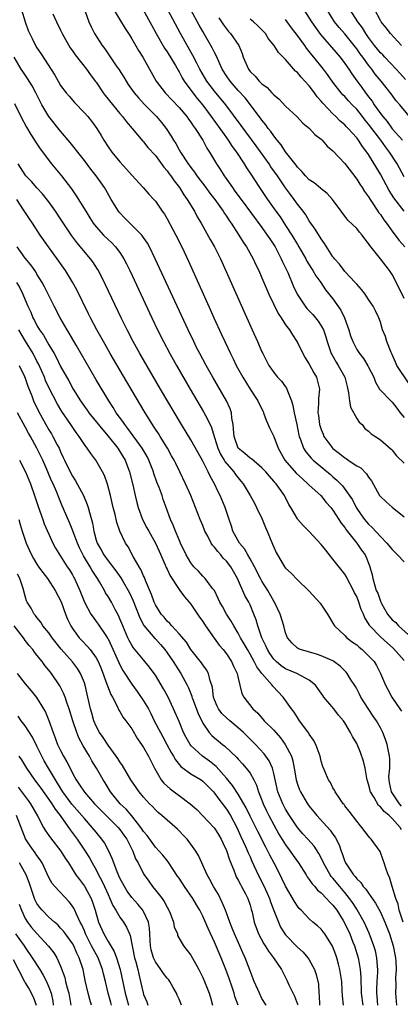
# Model space of a CAD drawing. Units: inches. Extents: x 2622000 to 2625000, y 1482000 to 1485000.
# Drawn here: x 2622116 to 2622180, y 1482883 to 1483049 of the extents above; entities that cross this region are included whole.
import ezdxf

# ---------------------------------------------------------------- set-up
doc = ezdxf.new("R2010")
doc.units = ezdxf.units.IN
doc.header["$MEASUREMENT"] = 0
doc.layers.add('LD26221482_2ft', color=166, linetype='Continuous')

msp = doc.modelspace()

# ---------------------------------------------------------------- linework, layer by layer
at = {"layer": 'LD26221482_2ft'}
for points, elevation in [([(2622163.66, 1483051.66), (2622165.37, 1483049), (2622166.03, 1483048.03), (2622166.88, 1483046.88), (2622170.23, 1483043), (2622171, 1483041.97), (2622171.68, 1483041), (2622172.2, 1483040.2), (2622173.03, 1483039.03), (2622173.89, 1483037.89), (2622174.5, 1483037), (2622174.73, 1483036.73), (2622175, 1483036.34), (2622175.59, 1483035.59), (2622175.96, 1483035), (2622177, 1483033.52), (2622177.4, 1483033), (2622178.15, 1483032.15), (2622179, 1483030.93), (2622180.72, 1483029)], 9686), ([(2622116.37, 1483051), (2622117, 1483048.97), (2622117.54, 1483047.54), (2622118.17, 1483046.17), (2622118.76, 1483045), (2622119, 1483044.6), (2622119.66, 1483043.66), (2622122, 1483040), (2622122.56, 1483039), (2622123, 1483038.27), (2622123.95, 1483037), (2622124.42, 1483036.42), (2622125.36, 1483035.36), (2622127, 1483033.64), (2622127.57, 1483033), (2622128.22, 1483032.22), (2622129.11, 1483031), (2622129.82, 1483029.82), (2622130.28, 1483029), (2622131, 1483027.89), (2622131.62, 1483027), (2622133, 1483025.34), (2622134.13, 1483024.13), (2622135, 1483023.1), (2622136.93, 1483021), (2622137.89, 1483019.89), (2622138.74, 1483019), (2622139, 1483018.71), (2622140.17, 1483017), (2622140.52, 1483016.52), (2622141, 1483015.73), (2622141.95, 1483013.95), (2622142.46, 1483013), (2622143.45, 1483011), (2622144.58, 1483008.58), (2622148.32, 1483000.32), (2622148.9, 1482999), (2622150.19, 1482996.19), (2622150.72, 1482995), (2622151.67, 1482993), (2622152.12, 1482992.12), (2622152.66, 1482991), (2622153.75, 1482989), (2622155, 1482986.98), (2622156.31, 1482985), (2622156.51, 1482984.51), (2622157.18, 1482983.18), (2622157.29, 1482983), (2622157.72, 1482981.72), (2622158.36, 1482980.36), (2622159, 1482978.96), (2622159.72, 1482977), (2622160.89, 1482975), (2622162.79, 1482972.79), (2622163.83, 1482971.83), (2622164.77, 1482971), (2622165, 1482970.76), (2622166.93, 1482969), (2622167.87, 1482967.87), (2622168.66, 1482967), (2622169, 1482966.55), (2622169.99, 1482965), (2622170.36, 1482964.36), (2622171, 1482963.63), (2622171.24, 1482963.24), (2622173.03, 1482961), (2622173.82, 1482959.82), (2622174.41, 1482959), (2622174.61, 1482958.61), (2622175, 1482957.6), (2622175.25, 1482957), (2622175.62, 1482955.62), (2622175.74, 1482955), (2622175.99, 1482954.01), (2622176.32, 1482953), (2622176.55, 1482952.55), (2622177, 1482951.21), (2622177.08, 1482951.08), (2622177.1, 1482951), (2622177.21, 1482950.79), (2622178.23, 1482949), (2622179, 1482948.03), (2622179.59, 1482947.59), (2622180.05, 1482947), (2622182.29, 1482945)], 9666), ([(2622121.68, 1483050.32), (2622122.29, 1483049), (2622123, 1483047.6), (2622123.27, 1483047), (2622124.62, 1483044.62), (2622125, 1483044.09), (2622125.44, 1483043.44), (2622127.38, 1483041), (2622128.06, 1483040.06), (2622128.85, 1483039), (2622129, 1483038.79), (2622130.19, 1483037), (2622130.54, 1483036.54), (2622133, 1483033.51), (2622133.46, 1483033), (2622134.1, 1483032.1), (2622135.08, 1483031), (2622136.87, 1483028.87), (2622137, 1483028.74), (2622137.75, 1483027.75), (2622139, 1483026.4), (2622140.44, 1483024.44), (2622141, 1483023.81), (2622141.33, 1483023.33), (2622141.59, 1483023), (2622142.15, 1483022.15), (2622143.07, 1483021), (2622143.8, 1483019.8), (2622144.39, 1483019), (2622145.6, 1483017), (2622146.08, 1483016.08), (2622146.72, 1483015), (2622148.24, 1483012.24), (2622148.96, 1483011), (2622149.98, 1483009), (2622155.37, 1482997), (2622156.26, 1482995), (2622157, 1482993.29), (2622157.13, 1482993), (2622157.77, 1482991.77), (2622158.17, 1482991), (2622158.5, 1482990.5), (2622159, 1482989.8), (2622159.65, 1482989), (2622160.31, 1482988.31), (2622161, 1482987.36), (2622161.16, 1482987.16), (2622161.23, 1482987), (2622161.31, 1482986.69), (2622162, 1482985), (2622162.24, 1482984.24), (2622162.44, 1482983), (2622162.87, 1482981), (2622163.22, 1482979.22), (2622163.28, 1482979), (2622163.49, 1482978.5), (2622164, 1482977), (2622164.4, 1482976.4), (2622165.31, 1482975.31), (2622165.67, 1482975), (2622168.58, 1482972.58), (2622169, 1482972.18), (2622169.64, 1482971.64), (2622170.25, 1482971), (2622170.63, 1482970.63), (2622172.27, 1482968.27), (2622172.9, 1482967), (2622173, 1482966.84), (2622173.78, 1482965.78), (2622174.31, 1482965), (2622175, 1482964.16), (2622175.62, 1482963.62), (2622177, 1482962.09), (2622178.1, 1482961), (2622179, 1482959.92), (2622179.89, 1482959), (2622181, 1482957.82)], 9668), ([(2622127.09, 1483050.91), (2622127.75, 1483049), (2622128.14, 1483048.14), (2622128.73, 1483047), (2622129.99, 1483045), (2622130.44, 1483044.44), (2622131.26, 1483043.26), (2622132.28, 1483041.72), (2622132.87, 1483040.87), (2622133.65, 1483039.65), (2622134.04, 1483039), (2622134.42, 1483038.42), (2622135.44, 1483037), (2622136.15, 1483036.15), (2622137.12, 1483035.12), (2622139.19, 1483033), (2622140.01, 1483032.01), (2622140.8, 1483031), (2622141.67, 1483029.67), (2622142.04, 1483029), (2622142.43, 1483028.43), (2622143, 1483027.37), (2622143.22, 1483027), (2622144.56, 1483025), (2622145, 1483024.4), (2622145.62, 1483023.62), (2622146.03, 1483023), (2622147.55, 1483021), (2622148.15, 1483020.15), (2622149.04, 1483019), (2622150.46, 1483017), (2622150.66, 1483016.66), (2622151, 1483016.17), (2622151.45, 1483015.45), (2622151.79, 1483015), (2622153.11, 1483013), (2622153.82, 1483011.82), (2622154.39, 1483011), (2622155.53, 1483009), (2622155.99, 1483007.99), (2622156.48, 1483007), (2622157, 1483005.8), (2622157.8, 1483003.8), (2622158.16, 1483003), (2622159.74, 1482999.74), (2622160.27, 1482999), (2622161, 1482997.86), (2622161.64, 1482997), (2622162.16, 1482996.16), (2622162.91, 1482995), (2622163, 1482994.85), (2622163.88, 1482993), (2622164.29, 1482992.29), (2622165, 1482991.18), (2622165.74, 1482989.74), (2622166.2, 1482989), (2622166.71, 1482987), (2622166.57, 1482985.43), (2622166.57, 1482984.57), (2622166.44, 1482983), (2622166.55, 1482982.55), (2622166.72, 1482981), (2622167, 1482980.16), (2622167.36, 1482979.36), (2622167.47, 1482979), (2622168.96, 1482976.96), (2622170.1, 1482976.1), (2622171, 1482975.39), (2622171.25, 1482975.25), (2622171.59, 1482975), (2622173, 1482974.04), (2622173.68, 1482973.68), (2622174.67, 1482972.67), (2622175, 1482972.14), (2622175.5, 1482971.5), (2622176.88, 1482969), (2622177, 1482968.84), (2622177.96, 1482967.96), (2622179, 1482967.04), (2622181, 1482965.45)], 9670), ([(2622131.97, 1483051), (2622133.89, 1483047.89), (2622134.47, 1483047), (2622134.67, 1483046.67), (2622135, 1483046.14), (2622136.16, 1483044.16), (2622136.89, 1483043), (2622137.99, 1483041), (2622139.13, 1483039), (2622140.66, 1483037), (2622143, 1483034.54), (2622144.3, 1483033), (2622144.58, 1483032.58), (2622145, 1483032.04), (2622145.41, 1483031.41), (2622145.73, 1483031), (2622146.99, 1483029.01), (2622147.69, 1483027.69), (2622148.15, 1483027), (2622149.34, 1483025), (2622150, 1483024), (2622150.61, 1483023), (2622150.78, 1483022.78), (2622152, 1483021), (2622152.43, 1483020.43), (2622153.47, 1483019), (2622157, 1483014.27), (2622157.9, 1483013), (2622158.33, 1483012.33), (2622159, 1483011.34), (2622159.21, 1483011), (2622160.27, 1483009), (2622160.48, 1483008.48), (2622161.35, 1483006.65), (2622162.33, 1483004.33), (2622162.96, 1483003), (2622164.28, 1483001), (2622164.59, 1483000.59), (2622165.57, 1482999.57), (2622166.06, 1482999), (2622166.47, 1482998.47), (2622167, 1482997.68), (2622167.39, 1482997), (2622167.81, 1482995.81), (2622168.03, 1482995), (2622168.72, 1482993), (2622168.81, 1482992.81), (2622169.54, 1482991.54), (2622169.88, 1482991), (2622171.02, 1482989), (2622171.42, 1482987.42), (2622171.63, 1482986.37), (2622171.79, 1482985), (2622171.96, 1482983.96), (2622173, 1482982.02), (2622173.4, 1482981.4), (2622173.93, 1482981), (2622174.36, 1482980.36), (2622175, 1482979.88), (2622175.45, 1482979.45), (2622177, 1482978.45), (2622178.84, 1482976.84), (2622179, 1482976.68), (2622179.74, 1482975.74), (2622181, 1482974.48)], 9672), ([(2622136.95, 1483051), (2622138.38, 1483048.38), (2622139.15, 1483047), (2622140.56, 1483044.56), (2622141, 1483043.91), (2622142.38, 1483041.62), (2622142.83, 1483040.83), (2622143, 1483040.57), (2622143.55, 1483039.55), (2622143.89, 1483039), (2622145.32, 1483037), (2622146.05, 1483036.05), (2622147, 1483034.9), (2622148.45, 1483033), (2622149.9, 1483031), (2622150.34, 1483030.34), (2622151.32, 1483029), (2622151.97, 1483027.97), (2622152.69, 1483027), (2622154, 1483025), (2622154.37, 1483024.37), (2622155, 1483023.44), (2622156.58, 1483021), (2622157.93, 1483019), (2622159.35, 1483017), (2622160.05, 1483016.05), (2622161, 1483014.61), (2622162.04, 1483013), (2622163, 1483011.38), (2622163.24, 1483011), (2622164.41, 1483009), (2622164.61, 1483008.61), (2622165.37, 1483007.36), (2622165.61, 1483007), (2622166.12, 1483006.12), (2622166.92, 1483005), (2622167.75, 1483003.75), (2622169, 1483002.22), (2622170.33, 1483000.33), (2622170.95, 1482999), (2622171.68, 1482997), (2622171.98, 1482995.98), (2622172.35, 1482995), (2622173, 1482993.69), (2622173.45, 1482993), (2622174.13, 1482992.13), (2622174.9, 1482990.9), (2622175, 1482990.68), (2622175.89, 1482989), (2622176.16, 1482988.16), (2622176.86, 1482987), (2622177, 1482986.82), (2622178.76, 1482985), (2622179, 1482984.81), (2622179.78, 1482983.78), (2622180.34, 1482983), (2622181, 1482982.19)], 9674), ([(2622181.86, 1482987.86), (2622179.79, 1482991), (2622179.56, 1482991.56), (2622179, 1482992.83), (2622178.83, 1482993.17), (2622178.08, 1482995), (2622177.87, 1482995.87), (2622177.37, 1482997), (2622177, 1482998.27), (2622176.73, 1482999), (2622176.2, 1483000.2), (2622175.77, 1483001), (2622175, 1483002.1), (2622174.44, 1483003), (2622173.82, 1483003.82), (2622173, 1483004.68), (2622172.87, 1483004.87), (2622172.76, 1483005), (2622171, 1483006.86), (2622170.88, 1483007), (2622170.08, 1483008.08), (2622169.25, 1483009), (2622169.15, 1483009.15), (2622169, 1483009.34), (2622167.58, 1483011.58), (2622167, 1483012.35), (2622165.98, 1483013.98), (2622165, 1483015.39), (2622164.4, 1483016.4), (2622163.95, 1483017), (2622163, 1483018.22), (2622162.44, 1483019), (2622161.82, 1483019.82), (2622160.99, 1483020.99), (2622159.61, 1483023), (2622158.52, 1483024.52), (2622158.21, 1483025), (2622156.03, 1483028.03), (2622153.5, 1483031.5), (2622150.89, 1483035), (2622149, 1483037.31), (2622147.7, 1483039), (2622146.52, 1483041), (2622145.98, 1483042.02), (2622145.32, 1483043.32), (2622143.24, 1483047), (2622141.09, 1483051)], 9676), ([(2622181, 1483002.31), (2622180.14, 1483004.14), (2622179, 1483006.31), (2622178.52, 1483007), (2622177, 1483008.97), (2622175.21, 1483011.21), (2622175, 1483011.58), (2622174.36, 1483012.36), (2622173.91, 1483013), (2622173.48, 1483013.48), (2622173, 1483014.11), (2622171.52, 1483015.52), (2622171, 1483016.21), (2622170.37, 1483017), (2622168.89, 1483019), (2622168.02, 1483020.02), (2622167, 1483020.79), (2622166.9, 1483020.9), (2622165.81, 1483021.81), (2622165, 1483022.32), (2622164.36, 1483023), (2622163.75, 1483023.75), (2622163, 1483024.46), (2622162.78, 1483024.78), (2622161, 1483027.06), (2622160.23, 1483028.23), (2622159.59, 1483029), (2622159, 1483029.74), (2622158.48, 1483030.48), (2622158.07, 1483031), (2622157.63, 1483031.63), (2622157, 1483032.39), (2622156.75, 1483032.75), (2622154.14, 1483036.14), (2622153, 1483037.41), (2622151.62, 1483039), (2622151, 1483039.9), (2622150.3, 1483041), (2622149.7, 1483042.3), (2622149.28, 1483043.28), (2622149, 1483043.79), (2622148.61, 1483044.61), (2622147, 1483047.37), (2622146.41, 1483048.41), (2622145.01, 1483051.01)], 9678), ([(2622149.69, 1483049.69), (2622150.49, 1483048.49), (2622151, 1483047.81), (2622151.37, 1483047.37), (2622151.71, 1483047), (2622153.1, 1483045), (2622153.65, 1483043.65), (2622153.85, 1483043), (2622154.71, 1483041), (2622155, 1483040.63), (2622155.84, 1483039.84), (2622156.54, 1483039), (2622157, 1483038.53), (2622157.88, 1483037.88), (2622158.69, 1483037), (2622158.85, 1483036.85), (2622159, 1483036.65), (2622159.92, 1483035.92), (2622161, 1483034.76), (2622162.93, 1483032.93), (2622163.91, 1483031.91), (2622165.05, 1483031), (2622165.96, 1483029.96), (2622167, 1483029.17), (2622167.17, 1483029), (2622168, 1483028), (2622169, 1483027.19), (2622171, 1483025.06), (2622173, 1483022.41), (2622173.56, 1483021.56), (2622173.95, 1483021), (2622174.35, 1483020.35), (2622175, 1483019.46), (2622175.28, 1483019), (2622175.86, 1483018.14), (2622176.76, 1483016.76), (2622177, 1483016.45), (2622177.58, 1483015.58), (2622178.02, 1483015), (2622179, 1483013.63), (2622180.12, 1483012.12), (2622181.12, 1483011)], 9680), ([(2622181, 1483017.03), (2622179.28, 1483019.28), (2622178.51, 1483020.51), (2622177, 1483023.28), (2622175, 1483026.61), (2622174.74, 1483027), (2622173.97, 1483027.97), (2622173.32, 1483029), (2622173.17, 1483029.17), (2622173, 1483029.42), (2622171.57, 1483031), (2622171.28, 1483031.28), (2622171, 1483031.59), (2622170.24, 1483032.24), (2622169.5, 1483033), (2622169, 1483033.47), (2622167.26, 1483035.26), (2622167, 1483035.6), (2622166.33, 1483036.33), (2622165.88, 1483037), (2622165, 1483038.18), (2622164.26, 1483039), (2622163.65, 1483039.65), (2622163, 1483040.43), (2622162.69, 1483040.69), (2622161, 1483042.65), (2622159.81, 1483043.81), (2622159.06, 1483045), (2622158.13, 1483046.13), (2622157.59, 1483047), (2622156.32, 1483048.32), (2622155.58, 1483049), (2622155, 1483049.45)], 9682), ([(2622182.41, 1483032.41), (2622180.28, 1483035), (2622179.68, 1483035.68), (2622178.83, 1483036.83), (2622177.11, 1483039), (2622176.15, 1483040.15), (2622175.54, 1483041), (2622175, 1483041.66), (2622174.02, 1483043), (2622173.57, 1483043.57), (2622173, 1483044.41), (2622172.55, 1483045), (2622171, 1483046.94), (2622170.03, 1483048.03), (2622169.26, 1483049), (2622167.99, 1483051)], 9688), ([(2622181.24, 1483039.24), (2622180.3, 1483040.31), (2622179.68, 1483041), (2622177.75, 1483043), (2622177.4, 1483043.4), (2622177, 1483043.77), (2622176, 1483045), (2622175, 1483046.34), (2622174.54, 1483047), (2622173.96, 1483047.96), (2622173.18, 1483049), (2622171.89, 1483051)], 9690), ([(2622180.56, 1483045), (2622178.73, 1483047), (2622177.98, 1483047.98), (2622177.16, 1483049), (2622177, 1483049.24), (2622176.04, 1483051)], 9692), ([(2622181, 1483022.83), (2622179.85, 1483025), (2622178.57, 1483027), (2622177.87, 1483027.87), (2622177.07, 1483029), (2622175, 1483031.73), (2622174.41, 1483032.41), (2622173.97, 1483033), (2622173, 1483034.22), (2622172.24, 1483035), (2622171.64, 1483035.64), (2622171, 1483036.36), (2622170.67, 1483036.67), (2622170.38, 1483037), (2622169, 1483038.8), (2622168.09, 1483040.09), (2622167.42, 1483041), (2622165.78, 1483043), (2622165.42, 1483043.42), (2622165, 1483043.99), (2622164.54, 1483044.54), (2622164.23, 1483045), (2622163, 1483046.71), (2622162, 1483048), (2622161.28, 1483049), (2622161, 1483049.37)], 9684), ([(2622181, 1482941.17), (2622179.2, 1482943.2), (2622178.13, 1482944.13), (2622177, 1482945.16), (2622175.25, 1482947), (2622175.15, 1482947.15), (2622175, 1482947.44), (2622174.39, 1482948.39), (2622174.16, 1482949), (2622173.78, 1482949.78), (2622173.38, 1482951), (2622173, 1482951.95), (2622172.62, 1482952.62), (2622172.45, 1482953), (2622171.42, 1482955), (2622171.29, 1482955.29), (2622171, 1482955.76), (2622169, 1482958.29), (2622167.77, 1482959.77), (2622167, 1482960.77), (2622165, 1482962.94), (2622163.98, 1482963.98), (2622163.07, 1482965), (2622163, 1482965.09), (2622161.87, 1482967), (2622161.52, 1482967.52), (2622160.8, 1482969), (2622159.4, 1482971), (2622159.2, 1482971.2), (2622159, 1482971.47), (2622158.27, 1482972.27), (2622157.68, 1482973), (2622157, 1482973.71), (2622155.21, 1482975.21), (2622155, 1482975.33), (2622154.12, 1482976.12), (2622153, 1482977), (2622152.29, 1482979), (2622152.22, 1482980.22), (2622152.14, 1482981), (2622151.92, 1482982.08), (2622151.84, 1482983), (2622151.65, 1482983.65), (2622151.02, 1482985), (2622148.7, 1482989), (2622147.56, 1482991), (2622146.49, 1482993), (2622145.97, 1482994.03), (2622145.49, 1482995), (2622144.54, 1482997), (2622138.98, 1483009), (2622138, 1483011), (2622137.65, 1483011.65), (2622136.83, 1483012.83), (2622136.69, 1483013), (2622135, 1483014.69), (2622134.67, 1483015), (2622133.84, 1483015.84), (2622132.87, 1483016.87), (2622132.77, 1483017), (2622131.55, 1483019), (2622130.63, 1483020.63), (2622130.4, 1483021), (2622129.01, 1483023), (2622128.12, 1483024.12), (2622127, 1483025.59), (2622125.88, 1483027), (2622125.51, 1483027.51), (2622124.62, 1483028.62), (2622123, 1483030.55), (2622121, 1483033.03), (2622119.81, 1483035), (2622119.52, 1483035.52), (2622118.79, 1483037), (2622118.17, 1483038.17), (2622117.42, 1483039.42), (2622116.59, 1483040.59), (2622116.34, 1483041), (2622115.15, 1483043)], 9664), ([(2622115.18, 1483035.18), (2622116.27, 1483033), (2622117.22, 1483031.22), (2622117.95, 1483029.95), (2622118.61, 1483029), (2622118.75, 1483028.75), (2622119.54, 1483027.54), (2622121.47, 1483025), (2622123.15, 1483023), (2622124.82, 1483020.82), (2622125.62, 1483019.62), (2622127.23, 1483017), (2622127.93, 1483015.93), (2622128.51, 1483015), (2622129, 1483014.38), (2622130.26, 1483013), (2622131, 1483012.26), (2622131.66, 1483011.66), (2622132.28, 1483011), (2622133, 1483010.03), (2622133.68, 1483009), (2622134.13, 1483008.13), (2622134.68, 1483007), (2622138.4, 1482999), (2622139.35, 1482997), (2622140.35, 1482995), (2622141.42, 1482993), (2622142.54, 1482991), (2622144.87, 1482987), (2622147.15, 1482983.15), (2622147.44, 1482982.56), (2622148.24, 1482981), (2622148.49, 1482980.49), (2622148.92, 1482979), (2622149, 1482978.79), (2622149.54, 1482977), (2622149.99, 1482975.99), (2622150.61, 1482975), (2622150.75, 1482974.75), (2622152.26, 1482973), (2622152.56, 1482972.56), (2622153, 1482971.99), (2622153.46, 1482971.46), (2622153.81, 1482971), (2622155.02, 1482969), (2622155.72, 1482967.72), (2622156.1, 1482967), (2622157.03, 1482965.03), (2622157.61, 1482963.61), (2622157.88, 1482963), (2622158.81, 1482960.81), (2622159, 1482960.29), (2622159.42, 1482959.42), (2622160.83, 1482957), (2622161, 1482956.76), (2622161.93, 1482955.93), (2622163, 1482954.8), (2622164.94, 1482952.94), (2622166.85, 1482950.85), (2622168.09, 1482949), (2622168.42, 1482948.42), (2622169, 1482947.46), (2622169.24, 1482947), (2622171, 1482945.39), (2622171.36, 1482945), (2622172.29, 1482944.29), (2622173, 1482943.79), (2622173.41, 1482943.41), (2622173.93, 1482943), (2622174.48, 1482942.48), (2622175, 1482941.98), (2622175.93, 1482941), (2622176.34, 1482940.34), (2622177.02, 1482939), (2622177.87, 1482937), (2622178.29, 1482936.29), (2622178.92, 1482935), (2622180.29, 1482933), (2622180.59, 1482932.59)], 9662), ([(2622180.6, 1482916.6), (2622180.25, 1482917), (2622178.88, 1482919), (2622178.57, 1482920.57), (2622178.47, 1482921), (2622178.46, 1482921.54), (2622178.58, 1482923), (2622178.59, 1482924.59), (2622178.55, 1482925), (2622178.41, 1482925.59), (2622178.14, 1482927), (2622177.85, 1482927.85), (2622177.41, 1482929), (2622177, 1482929.79), (2622176.34, 1482931), (2622175.8, 1482931.8), (2622174.22, 1482934.22), (2622173.73, 1482935), (2622173.49, 1482935.49), (2622173, 1482936.41), (2622172.78, 1482936.78), (2622171.97, 1482938.03), (2622171.38, 1482939), (2622171.21, 1482939.21), (2622170.21, 1482940.21), (2622169.16, 1482941), (2622169, 1482941.1), (2622167, 1482941.98), (2622166.23, 1482942.23), (2622163.49, 1482943), (2622163.15, 1482943.15), (2622163, 1482943.26), (2622162.1, 1482944.1), (2622161.32, 1482945), (2622161, 1482945.83), (2622160.68, 1482947), (2622160.07, 1482949), (2622159.13, 1482951), (2622159, 1482951.2), (2622158, 1482953), (2622157, 1482954.58), (2622156.76, 1482955), (2622155.75, 1482957), (2622155, 1482958.36), (2622154.61, 1482959), (2622154.05, 1482960.05), (2622153.21, 1482961), (2622152.11, 1482963), (2622151.84, 1482963.84), (2622151.44, 1482965), (2622150.81, 1482967), (2622149.97, 1482969), (2622149.62, 1482969.62), (2622149.01, 1482971), (2622148.27, 1482972.27), (2622147.94, 1482973), (2622147, 1482974.81), (2622146.21, 1482976.21), (2622145, 1482978.4), (2622143.44, 1482981), (2622139.88, 1482987), (2622136.39, 1482993), (2622135.27, 1482995), (2622134.21, 1482997), (2622133.22, 1482999), (2622130.59, 1483004.59), (2622129.37, 1483007), (2622129.24, 1483007.24), (2622128.45, 1483008.45), (2622128.06, 1483009), (2622125.73, 1483011.73), (2622124.88, 1483012.88), (2622123, 1483015.72), (2622122.13, 1483017), (2622121, 1483018.58), (2622119.95, 1483019.95), (2622119, 1483020.98), (2622118.05, 1483022.05), (2622117.12, 1483023), (2622117, 1483023.15), (2622115.8, 1483025)], 9660), ([(2622180.56, 1482912.56), (2622180.32, 1482913), (2622179, 1482914.5), (2622178.49, 1482915), (2622177.65, 1482915.65), (2622177, 1482916.49), (2622176.71, 1482916.71), (2622175.94, 1482918.06), (2622175.34, 1482919), (2622175, 1482920.32), (2622174.78, 1482921), (2622174.72, 1482921.28), (2622174.44, 1482923), (2622174.17, 1482924.17), (2622173.66, 1482925.66), (2622173, 1482927.16), (2622172.32, 1482928.32), (2622171.96, 1482929), (2622171, 1482930.62), (2622170.75, 1482931), (2622169.95, 1482931.95), (2622169.13, 1482933), (2622167.48, 1482935), (2622167.27, 1482935.27), (2622166.45, 1482936.45), (2622166.03, 1482937), (2622165, 1482937.85), (2622162.88, 1482939), (2622161, 1482939.79), (2622160.26, 1482940.26), (2622159.39, 1482941), (2622159, 1482941.4), (2622158.34, 1482942.34), (2622157.94, 1482943), (2622157.66, 1482943.66), (2622156.98, 1482945), (2622156.28, 1482947), (2622156.02, 1482948.02), (2622155.65, 1482949), (2622155, 1482950.55), (2622154.78, 1482951), (2622154.13, 1482952.13), (2622152.87, 1482955), (2622151.74, 1482957), (2622151, 1482957.95), (2622150.47, 1482958.47), (2622150.05, 1482959), (2622149.55, 1482959.55), (2622149, 1482960.3), (2622148.65, 1482960.65), (2622148.45, 1482961), (2622147.85, 1482962.15), (2622147.37, 1482963), (2622147, 1482963.94), (2622146.55, 1482965), (2622145.78, 1482967), (2622144.98, 1482969), (2622144.1, 1482971), (2622143.15, 1482973), (2622142.43, 1482974.43), (2622142.16, 1482975), (2622141.75, 1482975.75), (2622141.04, 1482977), (2622139.8, 1482979), (2622139.5, 1482979.5), (2622139, 1482980.25), (2622138.71, 1482980.71), (2622138.5, 1482981), (2622137.26, 1482983), (2622134.2, 1482988.2), (2622131.39, 1482993), (2622130.23, 1482995), (2622129.12, 1482997), (2622128.06, 1482999), (2622127.72, 1482999.72), (2622125.72, 1483003.72), (2622125.02, 1483005.02), (2622123.84, 1483007), (2622122.42, 1483009), (2622120.92, 1483011), (2622119.52, 1483013), (2622118.22, 1483015), (2622117.72, 1483015.72), (2622116.74, 1483017.26), (2622115.61, 1483019)], 9658), ([(2622180.83, 1482897), (2622180.18, 1482899), (2622180.01, 1482900.01), (2622179.63, 1482901), (2622179, 1482903), (2622178.57, 1482904.57), (2622178.32, 1482905), (2622177.91, 1482906.09), (2622177.65, 1482907), (2622177.49, 1482907.49), (2622176.95, 1482908.95), (2622175.47, 1482911), (2622175.23, 1482911.23), (2622175, 1482911.5), (2622173.86, 1482913), (2622173, 1482914.03), (2622171.74, 1482915.74), (2622171, 1482916.65), (2622170.86, 1482916.86), (2622170.72, 1482917), (2622170.08, 1482917.92), (2622169.37, 1482919), (2622169.26, 1482919.26), (2622169, 1482919.67), (2622168.57, 1482920.57), (2622168.26, 1482921), (2622167.28, 1482923.28), (2622167, 1482924.18), (2622166.81, 1482925), (2622166.35, 1482926.35), (2622166.08, 1482927), (2622165.72, 1482927.72), (2622165, 1482928.76), (2622164.92, 1482928.92), (2622163.36, 1482931), (2622163, 1482931.52), (2622162.43, 1482932.43), (2622161.99, 1482933), (2622160.61, 1482935), (2622158.84, 1482936.84), (2622158.74, 1482937), (2622157, 1482938.95), (2622156.12, 1482940.12), (2622155.7, 1482941), (2622155, 1482942.26), (2622154.56, 1482943), (2622154, 1482944), (2622153.4, 1482945), (2622153, 1482945.79), (2622152.24, 1482947), (2622151.81, 1482947.81), (2622151, 1482949), (2622150.31, 1482950.31), (2622149.9, 1482951), (2622149.63, 1482951.63), (2622148.96, 1482952.96), (2622148.65, 1482953.35), (2622147.43, 1482955), (2622147, 1482955.43), (2622146.26, 1482956.26), (2622145.52, 1482957), (2622145, 1482957.65), (2622144.22, 1482959), (2622143.24, 1482961), (2622143, 1482961.52), (2622142.39, 1482963), (2622142.01, 1482964.01), (2622141.57, 1482965), (2622140.85, 1482967), (2622140.34, 1482968.34), (2622140.12, 1482969), (2622139.63, 1482970.37), (2622139.27, 1482971.27), (2622138.76, 1482972.76), (2622138.69, 1482973), (2622137.91, 1482975), (2622137.59, 1482975.59), (2622136.77, 1482977), (2622134.36, 1482980.36), (2622133.82, 1482981), (2622133.5, 1482981.5), (2622132.39, 1482983), (2622131.87, 1482983.87), (2622131.11, 1482985), (2622129, 1482988.56), (2622125.62, 1482994.38), (2622124.44, 1482996.44), (2622124.1, 1482997), (2622122.93, 1482999), (2622121.89, 1483001), (2622120.28, 1483004.28), (2622119.88, 1483005), (2622119, 1483006.4), (2622118.78, 1483006.78), (2622117.95, 1483007.95), (2622117, 1483009.1), (2622115.65, 1483011)], 9656), ([(2622115.57, 1483005), (2622116.1, 1483004.1), (2622116.62, 1483003), (2622117, 1483002.06), (2622117.47, 1483001), (2622117.95, 1482999.95), (2622118.32, 1482999), (2622118.57, 1482998.57), (2622119, 1482997.72), (2622119.43, 1482997), (2622120.1, 1482996.1), (2622121, 1482994.49), (2622121.88, 1482993), (2622122.29, 1482992.29), (2622123, 1482990.81), (2622124.37, 1482988.37), (2622125.1, 1482987), (2622126.34, 1482985), (2622127, 1482984.06), (2622127.46, 1482983.46), (2622127.76, 1482983), (2622130.1, 1482980.1), (2622131.05, 1482979.05), (2622132.66, 1482977), (2622133, 1482976.47), (2622133.87, 1482975), (2622134.64, 1482973), (2622135.19, 1482970.81), (2622135.58, 1482969), (2622135.86, 1482967.86), (2622136.09, 1482967), (2622136.82, 1482965), (2622137.58, 1482963.58), (2622137.87, 1482963), (2622139, 1482960.98), (2622139.63, 1482959.63), (2622140.66, 1482957.34), (2622140.85, 1482956.85), (2622141, 1482956.57), (2622141.49, 1482955.49), (2622143, 1482953.17), (2622143.13, 1482953), (2622143.9, 1482951.9), (2622144.72, 1482951), (2622145, 1482950.67), (2622146.48, 1482948.48), (2622147, 1482947.75), (2622147.47, 1482947), (2622148.93, 1482944.93), (2622149.78, 1482943.78), (2622150.43, 1482943), (2622151, 1482942.28), (2622151.87, 1482941), (2622152.22, 1482940.22), (2622152.83, 1482939), (2622153, 1482938.18), (2622153.29, 1482937), (2622153.6, 1482935.6), (2622153.92, 1482935), (2622155.45, 1482933), (2622156.29, 1482932.29), (2622157.38, 1482931), (2622159, 1482929.39), (2622160.13, 1482928.13), (2622160.95, 1482927), (2622161.98, 1482925), (2622162.22, 1482924.22), (2622162.45, 1482923), (2622162.78, 1482921), (2622163, 1482920.28), (2622163.35, 1482919.35), (2622163.5, 1482919), (2622164.7, 1482917), (2622165, 1482916.57), (2622166.27, 1482915), (2622168.54, 1482912.54), (2622169, 1482911.86), (2622169.37, 1482911.37), (2622170.03, 1482910.03), (2622170.37, 1482909), (2622170.56, 1482908.56), (2622171, 1482907.21), (2622171.09, 1482907), (2622172.44, 1482905), (2622172.72, 1482904.72), (2622173, 1482904.32), (2622173.68, 1482903.68), (2622174.12, 1482903), (2622174.55, 1482902.55), (2622175, 1482901.87), (2622176.2, 1482900.2), (2622177, 1482898.67), (2622177.73, 1482897), (2622178.52, 1482895), (2622179.18, 1482893), (2622179.56, 1482891), (2622179.61, 1482890.39), (2622179.66, 1482889), (2622179.57, 1482887.58), (2622179.6, 1482886.4), (2622179.55, 1482885), (2622179.71, 1482883)], 9654), ([(2622176.59, 1482883), (2622176.48, 1482884.48), (2622176.41, 1482885), (2622176.41, 1482885.59), (2622176.46, 1482887), (2622176.56, 1482888.56), (2622176.57, 1482889), (2622176.51, 1482889.49), (2622176.43, 1482891), (2622176.16, 1482892.16), (2622175.91, 1482893), (2622175.11, 1482895.11), (2622174.27, 1482897), (2622173.09, 1482899.09), (2622173, 1482899.2), (2622172.3, 1482900.3), (2622171.8, 1482901), (2622171, 1482901.99), (2622170.14, 1482903), (2622169, 1482904.41), (2622168.71, 1482904.71), (2622168.51, 1482905), (2622167.4, 1482907), (2622167.29, 1482907.29), (2622166.61, 1482908.61), (2622165.81, 1482909.81), (2622164.75, 1482911), (2622163.91, 1482911.91), (2622163, 1482912.95), (2622161.65, 1482915), (2622161, 1482916.08), (2622160.51, 1482917), (2622159.71, 1482919), (2622159, 1482922.12), (2622158.76, 1482923), (2622158.22, 1482924.22), (2622157.4, 1482925.4), (2622155.92, 1482927), (2622153.91, 1482929), (2622153, 1482929.82), (2622151.57, 1482931), (2622151, 1482931.51), (2622150.24, 1482932.24), (2622149.68, 1482933), (2622149.45, 1482933.45), (2622149, 1482934.52), (2622148.82, 1482935), (2622148.64, 1482936.64), (2622148.54, 1482937), (2622148.27, 1482937.73), (2622147.97, 1482939), (2622147.61, 1482939.61), (2622147, 1482940.43), (2622146.78, 1482940.78), (2622145, 1482943.05), (2622144.24, 1482944.24), (2622143, 1482945.7), (2622141.79, 1482947), (2622141.43, 1482947.43), (2622141, 1482947.79), (2622140.46, 1482948.46), (2622139.97, 1482949), (2622139, 1482950.56), (2622138.8, 1482951), (2622138.34, 1482952.34), (2622137.35, 1482954.65), (2622137.16, 1482955.16), (2622137, 1482955.49), (2622136.56, 1482956.56), (2622136.26, 1482957), (2622135.25, 1482958.75), (2622134.38, 1482960.38), (2622133.97, 1482961), (2622133.01, 1482963.01), (2622132.48, 1482964.48), (2622132.18, 1482965.82), (2622131.86, 1482967), (2622131.41, 1482969), (2622130.92, 1482970.92), (2622130.39, 1482972.39), (2622130.09, 1482973), (2622128.96, 1482975), (2622128.09, 1482976.09), (2622127.49, 1482977), (2622127, 1482977.64), (2622126.14, 1482979), (2622125.64, 1482979.64), (2622124.73, 1482981), (2622123.19, 1482983.19), (2622122.44, 1482984.44), (2622121, 1482987.27), (2622120.46, 1482988.46), (2622120.25, 1482989), (2622119.24, 1482991.24), (2622119, 1482991.68), (2622118.33, 1482993), (2622117.09, 1482995.09), (2622116.32, 1482996.32), (2622115.92, 1482997)], 9652), ([(2622115.98, 1482991), (2622116.9, 1482989.1), (2622117, 1482988.86), (2622117.48, 1482987.48), (2622118.12, 1482985.88), (2622118.44, 1482985), (2622119.25, 1482983.25), (2622120.49, 1482981), (2622121, 1482980.11), (2622121.43, 1482979.43), (2622121.69, 1482979), (2622122.41, 1482977.59), (2622122.73, 1482977), (2622123, 1482976.37), (2622123.45, 1482975.45), (2622123.64, 1482975), (2622124.62, 1482973), (2622125, 1482972.3), (2622125.53, 1482971.53), (2622126.86, 1482969), (2622127.5, 1482967.5), (2622127.64, 1482967), (2622127.85, 1482966.15), (2622128.19, 1482965), (2622128.37, 1482964.37), (2622128.6, 1482963), (2622129, 1482961.48), (2622129.15, 1482961), (2622129.84, 1482959.84), (2622130.29, 1482959), (2622131, 1482958.01), (2622132.31, 1482956.31), (2622133.15, 1482955.15), (2622133.54, 1482954.46), (2622134.41, 1482953), (2622134.61, 1482952.61), (2622135.23, 1482951.23), (2622136.35, 1482948.35), (2622137.07, 1482947.07), (2622138.9, 1482944.9), (2622139, 1482944.81), (2622139.86, 1482943.86), (2622140.6, 1482943), (2622141, 1482942.48), (2622142.01, 1482941), (2622142.38, 1482940.38), (2622143.29, 1482939), (2622144.36, 1482937), (2622144.57, 1482936.57), (2622145.14, 1482935.14), (2622145.17, 1482935), (2622145.27, 1482934.73), (2622146.21, 1482932.21), (2622147, 1482930.61), (2622148.11, 1482929), (2622148.52, 1482928.52), (2622149, 1482928.09), (2622149.59, 1482927.59), (2622150.32, 1482927), (2622150.72, 1482926.72), (2622152.78, 1482924.78), (2622153, 1482924.52), (2622153.73, 1482923.73), (2622154.36, 1482923), (2622155, 1482922.13), (2622155.64, 1482921), (2622156.1, 1482920.1), (2622156.43, 1482919), (2622157, 1482917.57), (2622157.21, 1482917), (2622157.78, 1482915.78), (2622158.17, 1482915), (2622159, 1482913.42), (2622159.87, 1482911.87), (2622161, 1482910.03), (2622161.76, 1482909), (2622162.26, 1482908.26), (2622163.17, 1482907), (2622164.46, 1482905), (2622164.66, 1482904.66), (2622165, 1482904.22), (2622165.47, 1482903.47), (2622165.93, 1482903), (2622166.41, 1482902.41), (2622167, 1482901.94), (2622167.92, 1482901), (2622168.41, 1482900.41), (2622169, 1482899.86), (2622169.64, 1482899), (2622170.72, 1482897.28), (2622171, 1482896.79), (2622171.82, 1482895), (2622172.36, 1482893.64), (2622172.61, 1482893), (2622173.25, 1482891), (2622173.29, 1482890.71), (2622173.61, 1482889), (2622173.71, 1482887.71), (2622173.7, 1482887), (2622173.76, 1482885.76), (2622173.76, 1482885), (2622174.02, 1482883)], 9650), ([(2622170.76, 1482883), (2622170.58, 1482884.58), (2622170.56, 1482885.44), (2622170.48, 1482887), (2622170.17, 1482889), (2622169.93, 1482889.93), (2622169.64, 1482891), (2622169.48, 1482891.48), (2622168.93, 1482892.93), (2622167.61, 1482895), (2622167.35, 1482895.35), (2622167, 1482895.79), (2622166.37, 1482896.37), (2622165.6, 1482897), (2622165, 1482897.53), (2622163.6, 1482899), (2622163.3, 1482899.3), (2622163, 1482899.69), (2622162.49, 1482900.49), (2622161, 1482903.08), (2622160.38, 1482904.38), (2622160.07, 1482905), (2622159.07, 1482906.93), (2622158.32, 1482908.32), (2622158, 1482909), (2622157.64, 1482909.64), (2622156.28, 1482912.28), (2622155, 1482914.88), (2622154.31, 1482916.31), (2622153, 1482918.58), (2622152.05, 1482920.05), (2622151, 1482921.32), (2622149.27, 1482923.27), (2622148.16, 1482924.16), (2622146.95, 1482925), (2622145, 1482926.8), (2622144.85, 1482927), (2622144.18, 1482928.18), (2622143.77, 1482929), (2622143, 1482930.85), (2622142.06, 1482933), (2622141.08, 1482935.07), (2622140.38, 1482936.38), (2622139, 1482938.68), (2622138.78, 1482939), (2622138.03, 1482940.03), (2622137.24, 1482941), (2622137, 1482941.26), (2622135.29, 1482943.29), (2622135, 1482943.74), (2622134.57, 1482944.57), (2622134.37, 1482945), (2622133.5, 1482947), (2622133, 1482948.23), (2622132.77, 1482948.77), (2622132.21, 1482949.79), (2622131.58, 1482951), (2622131, 1482951.99), (2622130.6, 1482952.6), (2622130.39, 1482953), (2622129.57, 1482954.43), (2622129.22, 1482955), (2622128.34, 1482956.34), (2622127.98, 1482957), (2622126.84, 1482958.84), (2622126.18, 1482960.18), (2622125.82, 1482961), (2622125.13, 1482962.87), (2622125.07, 1482963.07), (2622124.49, 1482964.49), (2622124.25, 1482965), (2622123.28, 1482967.28), (2622122.69, 1482968.69), (2622122.28, 1482969.72), (2622121.71, 1482971), (2622121.48, 1482971.48), (2622120.85, 1482973), (2622119.97, 1482975), (2622119.66, 1482975.66), (2622118.99, 1482977), (2622117.88, 1482979), (2622117.56, 1482979.56), (2622117, 1482980.63), (2622115.72, 1482983)], 9648), ([(2622116.06, 1482975), (2622117.04, 1482973), (2622117.88, 1482971), (2622118.59, 1482969), (2622119.19, 1482967.19), (2622119.98, 1482965), (2622120.24, 1482964.24), (2622121, 1482962.49), (2622121.68, 1482961), (2622122.13, 1482960.13), (2622124.11, 1482957), (2622124.47, 1482956.47), (2622125, 1482955.61), (2622125.21, 1482955.21), (2622125.33, 1482955), (2622126.22, 1482953), (2622127.02, 1482951), (2622128.12, 1482949), (2622128.47, 1482948.47), (2622129, 1482947.76), (2622129.31, 1482947.31), (2622130.61, 1482945.39), (2622130.94, 1482944.94), (2622131, 1482944.82), (2622131.61, 1482943.61), (2622132.55, 1482941.45), (2622132.81, 1482940.81), (2622133, 1482940.42), (2622133.5, 1482939.5), (2622135, 1482937.16), (2622135.91, 1482935.91), (2622137, 1482934.36), (2622137.83, 1482933), (2622138.23, 1482932.23), (2622138.81, 1482931), (2622139.84, 1482929), (2622140.26, 1482928.26), (2622140.96, 1482927), (2622141.66, 1482925.66), (2622142.07, 1482925), (2622142.38, 1482924.38), (2622143.28, 1482923.28), (2622145, 1482922.05), (2622146.72, 1482921), (2622147, 1482920.81), (2622148.79, 1482919), (2622149, 1482918.77), (2622149.74, 1482917.74), (2622150.33, 1482917), (2622150.6, 1482916.6), (2622151, 1482916.1), (2622151.43, 1482915.43), (2622151.68, 1482915), (2622152.75, 1482913), (2622153, 1482912.48), (2622153.46, 1482911.46), (2622154.25, 1482909.75), (2622154.57, 1482909), (2622154.68, 1482908.68), (2622155, 1482908.01), (2622155.31, 1482907.31), (2622156.38, 1482905), (2622157.25, 1482903.25), (2622157.88, 1482901.88), (2622158.27, 1482901), (2622158.44, 1482900.44), (2622159.03, 1482898.97), (2622159.78, 1482897), (2622160.16, 1482896.16), (2622160.88, 1482895), (2622161, 1482894.84), (2622163, 1482892.78), (2622163.94, 1482891.94), (2622164.76, 1482891), (2622165, 1482890.63), (2622165.87, 1482889), (2622166.16, 1482888.16), (2622166.54, 1482886.54), (2622166.63, 1482885), (2622166.68, 1482884.68), (2622166.73, 1482883)], 9646), ([(2622115.92, 1482965), (2622116.15, 1482964.15), (2622116.49, 1482963), (2622117.15, 1482961), (2622117.74, 1482959.74), (2622118.05, 1482959), (2622118.39, 1482958.39), (2622119, 1482957.41), (2622119.28, 1482957), (2622120, 1482956.01), (2622120.78, 1482955), (2622122.1, 1482953), (2622123.07, 1482951.07), (2622123.84, 1482949), (2622124.17, 1482948.17), (2622124.73, 1482947), (2622125, 1482946.57), (2622126.14, 1482945), (2622126.55, 1482944.55), (2622127.54, 1482943.54), (2622127.99, 1482943), (2622129, 1482941.64), (2622129.35, 1482941), (2622129.82, 1482939.82), (2622130.82, 1482937.18), (2622130.9, 1482936.9), (2622131.45, 1482935.45), (2622131.73, 1482935), (2622132.53, 1482933.47), (2622132.81, 1482932.81), (2622133, 1482932.54), (2622133.57, 1482931.57), (2622134.01, 1482931), (2622135, 1482929.63), (2622135.96, 1482927.96), (2622136.66, 1482927), (2622137, 1482926.48), (2622137.84, 1482925), (2622138.21, 1482924.21), (2622138.83, 1482923), (2622140, 1482921), (2622140.44, 1482920.44), (2622141.48, 1482919.48), (2622142.16, 1482919), (2622143, 1482918.36), (2622144.89, 1482917), (2622145.99, 1482915.99), (2622147, 1482914.96), (2622148.93, 1482912.93), (2622149, 1482912.84), (2622149.71, 1482911.71), (2622150.12, 1482911), (2622150.39, 1482910.39), (2622151, 1482909.11), (2622151.5, 1482907.5), (2622152.25, 1482905.75), (2622152.52, 1482905), (2622152.67, 1482904.67), (2622153, 1482904.1), (2622153.36, 1482903.36), (2622153.57, 1482903), (2622154.24, 1482901.76), (2622154.63, 1482901), (2622155, 1482899.89), (2622155.19, 1482899.19), (2622155.26, 1482899), (2622155.34, 1482898.66), (2622155.7, 1482897), (2622156.44, 1482895), (2622157.33, 1482893.33), (2622157.56, 1482893), (2622158.1, 1482892.1), (2622158.97, 1482891), (2622160.28, 1482889), (2622161.22, 1482887.22), (2622161.56, 1482886.44), (2622162.5, 1482884.5), (2622163, 1482883.17), (2622163.04, 1482883.04)], 9644), ([(2622157.69, 1482883), (2622157, 1482884.13), (2622156.57, 1482885), (2622155.71, 1482887), (2622155, 1482888.78), (2622154.16, 1482891), (2622153.79, 1482891.79), (2622153.27, 1482893), (2622152.35, 1482895), (2622151.98, 1482895.98), (2622151.56, 1482897), (2622150.83, 1482899), (2622150.3, 1482900.3), (2622149.64, 1482901.64), (2622148.83, 1482903), (2622148.22, 1482904.22), (2622147.72, 1482905), (2622147, 1482906.63), (2622146.82, 1482907), (2622146.27, 1482908.27), (2622145.85, 1482909), (2622145, 1482910.18), (2622144.39, 1482911), (2622143.69, 1482911.69), (2622143, 1482912.44), (2622142.71, 1482912.71), (2622140.1, 1482915), (2622139.49, 1482915.49), (2622139, 1482915.94), (2622138.51, 1482916.51), (2622138.01, 1482917), (2622137, 1482918.08), (2622136.24, 1482919), (2622135.73, 1482919.73), (2622134.86, 1482921), (2622133.46, 1482923.46), (2622133, 1482924.07), (2622132.64, 1482924.64), (2622132.39, 1482925), (2622131, 1482926.85), (2622130.16, 1482928.16), (2622129.58, 1482929), (2622129, 1482930.1), (2622128.62, 1482931), (2622128.28, 1482932.28), (2622128.06, 1482933), (2622127.61, 1482935), (2622127.13, 1482937), (2622127, 1482937.39), (2622126.36, 1482939), (2622125.84, 1482939.84), (2622125, 1482940.92), (2622123.07, 1482943.07), (2622121.55, 1482945), (2622121, 1482945.83), (2622120.01, 1482947), (2622119.63, 1482947.63), (2622119, 1482948.41), (2622118.77, 1482948.77), (2622118.52, 1482949), (2622118, 1482950), (2622117.37, 1482951), (2622117.24, 1482951.24), (2622117, 1482952.04), (2622116.69, 1482953.31), (2622116.13, 1482955), (2622115.72, 1482955.72)], 9642), ([(2622153, 1482882.96), (2622152.44, 1482884.44), (2622152.28, 1482885), (2622151.96, 1482886.04), (2622151.48, 1482887.48), (2622150.92, 1482889), (2622150.11, 1482891), (2622149, 1482893.63), (2622147.92, 1482895.92), (2622147, 1482898.01), (2622146.5, 1482899), (2622145.93, 1482899.93), (2622145.33, 1482901), (2622143.93, 1482903), (2622143, 1482904.4), (2622142.75, 1482904.75), (2622141.18, 1482907.18), (2622141, 1482907.39), (2622140.28, 1482908.28), (2622139.64, 1482909), (2622139, 1482909.65), (2622137.6, 1482911.6), (2622137, 1482912.32), (2622136.56, 1482913), (2622135, 1482914.97), (2622134.06, 1482916.06), (2622133.08, 1482917), (2622131.42, 1482919), (2622130.51, 1482920.51), (2622130.18, 1482921), (2622129.05, 1482923), (2622128.25, 1482924.25), (2622127.85, 1482925), (2622126.79, 1482926.79), (2622126.09, 1482928.09), (2622125.74, 1482929), (2622125.06, 1482931), (2622124.44, 1482933), (2622124.11, 1482933.89), (2622123.74, 1482935), (2622123.55, 1482935.55), (2622122.87, 1482936.87), (2622121.43, 1482939), (2622121, 1482939.56), (2622120.35, 1482940.35), (2622119.86, 1482941), (2622119, 1482942.05), (2622118.56, 1482942.56), (2622118.28, 1482943), (2622117.69, 1482943.69), (2622117, 1482944.56), (2622116.81, 1482944.81), (2622116.7, 1482945), (2622115.15, 1482947)], 9640), ([(2622115.68, 1482939), (2622117, 1482937.24), (2622118.04, 1482936.04), (2622118.92, 1482934.92), (2622120.13, 1482933), (2622120.44, 1482932.45), (2622121.03, 1482931.03), (2622121.73, 1482929), (2622122.1, 1482928.1), (2622122.49, 1482927), (2622123, 1482925.96), (2622123.5, 1482925), (2622124.07, 1482924.07), (2622124.58, 1482923), (2622125, 1482922.15), (2622125.63, 1482921), (2622126.21, 1482920.2), (2622127, 1482918.95), (2622128.72, 1482917), (2622129, 1482916.7), (2622131, 1482914.67), (2622132.69, 1482913), (2622133, 1482912.62), (2622133.69, 1482911.69), (2622134.18, 1482911), (2622134.44, 1482910.44), (2622135.18, 1482909), (2622135.67, 1482907.67), (2622136.07, 1482907), (2622137, 1482905.15), (2622137.09, 1482905), (2622137.9, 1482903.9), (2622138.52, 1482903), (2622139, 1482902.42), (2622140.12, 1482901), (2622140.49, 1482900.49), (2622141, 1482899.5), (2622141.29, 1482899), (2622141.49, 1482898.51), (2622142.06, 1482897), (2622142.2, 1482896.2), (2622142.71, 1482895), (2622142.76, 1482894.76), (2622143.77, 1482893), (2622145, 1482891.44), (2622146.32, 1482889), (2622147, 1482887.64), (2622147.28, 1482887), (2622148.06, 1482885), (2622148.29, 1482884.29), (2622148.66, 1482883)], 9638), ([(2622143.4, 1482883), (2622143, 1482884.01), (2622142.69, 1482884.69), (2622142.57, 1482885), (2622141.99, 1482885.99), (2622141.43, 1482887), (2622141.26, 1482887.26), (2622141, 1482887.53), (2622140.35, 1482888.35), (2622139.94, 1482889), (2622139, 1482890.28), (2622138.66, 1482891), (2622138.31, 1482892.31), (2622138.18, 1482893), (2622138.12, 1482893.88), (2622138.08, 1482895), (2622138, 1482896), (2622137.82, 1482897), (2622137, 1482898.81), (2622136.89, 1482899), (2622136.04, 1482900.04), (2622135, 1482901.18), (2622134.23, 1482902.23), (2622133.76, 1482903), (2622133, 1482904.42), (2622132.53, 1482905.47), (2622131.96, 1482907), (2622131.72, 1482907.72), (2622131.15, 1482909), (2622130.39, 1482910.39), (2622129.97, 1482911), (2622129, 1482912.17), (2622128.35, 1482913), (2622127, 1482914.52), (2622126.6, 1482915), (2622124.91, 1482916.91), (2622123.35, 1482919), (2622122.46, 1482920.46), (2622122.11, 1482921), (2622120.92, 1482923), (2622120.22, 1482924.22), (2622119.81, 1482925), (2622119, 1482926.68), (2622118.22, 1482928.22), (2622117, 1482930.13), (2622116.35, 1482931), (2622115.8, 1482931.8)], 9636), ([(2622115.96, 1482925), (2622116.4, 1482924.4), (2622117.21, 1482923), (2622118.6, 1482921), (2622119, 1482920.5), (2622119.63, 1482919.63), (2622121, 1482917.71), (2622121.49, 1482917), (2622122.05, 1482916.05), (2622122.9, 1482915), (2622124.6, 1482912.6), (2622125.81, 1482911), (2622127.16, 1482909), (2622127.86, 1482907.86), (2622128.31, 1482907), (2622129, 1482905.81), (2622129.41, 1482905), (2622129.96, 1482903.96), (2622130.41, 1482903), (2622131, 1482901.64), (2622131.3, 1482901), (2622131.8, 1482899.8), (2622132.32, 1482899), (2622133, 1482897.84), (2622133.63, 1482897), (2622134.14, 1482896.14), (2622134.62, 1482895), (2622134.75, 1482894.75), (2622135.5, 1482891), (2622135.7, 1482890.3), (2622136.02, 1482889), (2622136.19, 1482888.19), (2622136.5, 1482887), (2622136.92, 1482885.08), (2622137, 1482884.79), (2622137.54, 1482883.54), (2622137.7, 1482883)], 9634), ([(2622115.81, 1482919.81), (2622117, 1482918.23), (2622117.54, 1482917.54), (2622117.93, 1482917), (2622119.16, 1482914.84), (2622120.1, 1482913), (2622120.44, 1482912.44), (2622121, 1482911.65), (2622121.26, 1482911.26), (2622123.05, 1482909), (2622123.78, 1482907.78), (2622124.3, 1482907), (2622125.59, 1482905), (2622126.18, 1482904.18), (2622127, 1482903.1), (2622128.13, 1482901), (2622128.39, 1482900.39), (2622128.84, 1482899), (2622129, 1482898.4), (2622129.42, 1482897), (2622130.27, 1482895), (2622131, 1482893.72), (2622132.06, 1482892.06), (2622132.44, 1482891), (2622133.06, 1482889), (2622133.88, 1482885), (2622134.47, 1482883)], 9632), ([(2622131.59, 1482883), (2622131.45, 1482883.45), (2622131.05, 1482885), (2622130.58, 1482887), (2622130.26, 1482888.26), (2622130.09, 1482889), (2622129.32, 1482891), (2622128.47, 1482892.47), (2622128.23, 1482893), (2622127.2, 1482895), (2622127, 1482895.51), (2622126.56, 1482896.56), (2622126.32, 1482897), (2622125.68, 1482898.32), (2622125.4, 1482899), (2622125.27, 1482899.27), (2622125, 1482899.7), (2622124.42, 1482900.42), (2622121.99, 1482903), (2622121.54, 1482903.54), (2622121, 1482904.55), (2622119.86, 1482907), (2622119.53, 1482907.53), (2622119, 1482908.23), (2622118.71, 1482908.71), (2622117.87, 1482909.87), (2622117.08, 1482911.08), (2622116.5, 1482912.5), (2622115.57, 1482915)], 9630), ([(2622128.2, 1482883), (2622127.93, 1482883.93), (2622127.66, 1482885), (2622127.15, 1482887.15), (2622126.78, 1482889), (2622126.15, 1482891), (2622125.74, 1482891.74), (2622125.21, 1482893), (2622125, 1482893.38), (2622123.8, 1482895), (2622123.47, 1482895.47), (2622123, 1482896.01), (2622122.52, 1482896.52), (2622121.96, 1482897), (2622121, 1482897.85), (2622119.88, 1482899), (2622119.48, 1482899.48), (2622119, 1482900.12), (2622118.7, 1482900.7), (2622118.58, 1482901), (2622117.91, 1482903), (2622117.7, 1482903.7), (2622117.15, 1482905), (2622116.07, 1482907)], 9628), ([(2622116.01, 1482900.01), (2622116.36, 1482899), (2622117, 1482897.62), (2622117.39, 1482897), (2622118.1, 1482896.1), (2622119, 1482895.07), (2622120.94, 1482892.94), (2622121.83, 1482891.83), (2622122.35, 1482891), (2622123, 1482889.55), (2622123.68, 1482887.68), (2622123.82, 1482887), (2622124.1, 1482885.9), (2622124.37, 1482885), (2622124.74, 1482883)], 9626), ([(2622115.38, 1482895), (2622116.81, 1482893), (2622117, 1482892.69), (2622118.21, 1482891), (2622119.48, 1482889), (2622120.06, 1482888.06), (2622120.59, 1482887), (2622121, 1482886.04), (2622121.37, 1482885), (2622121.66, 1482883.66), (2622121.76, 1482883)], 9624), ([(2622115, 1482890.67), (2622116.88, 1482887), (2622117, 1482886.77), (2622117.7, 1482885.7), (2622118.38, 1482884.38), (2622118.86, 1482883)], 9622)]:
    msp.add_lwpolyline(points, dxfattribs=dict(at, elevation=elevation))

doc.saveas('drawing.dxf')
